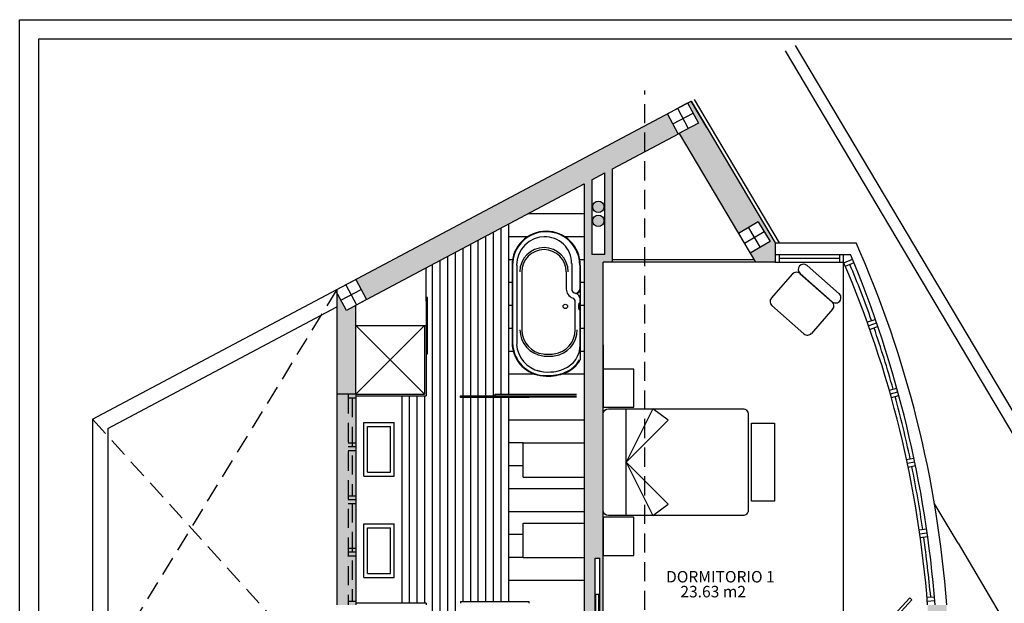
# Model space of a CAD drawing. Extents: x 1193 to 3074, y 304 to 1562.
# Drawn here: x 1193 to 1206, y 320 to 328 of the extents above; entities that cross this region are included whole.
import ezdxf

# ---------------------------------------------------------------- set-up
doc = ezdxf.new("R2010")
doc.units = 0
doc.header["$MEASUREMENT"] = 0
doc.linetypes.add('RAYITAS', pattern=[0.375, 0.25, -0.125])
doc.layers.get('0').update_dxf_attribs({"linetype": 'CONTINUOUS'})
for name, color, linetype in [('1', 1, 'CONTINUOUS'), ('2', 2, 'CONTINUOUS'), ('3', 3, 'CONTINUOUS'), ('4', 4, 'CONTINUOUS'), ('5', 5, 'CONTINUOUS'), ('6', 6, 'CONTINUOUS'), ('9', 9, 'CONTINUOUS'), ('APARATOS SANITARIOS', 210, 'CONTINUOUS')]:
    doc.layers.add(name, color=color, linetype=linetype)
doc.styles.get("Standard").update_dxf_attribs({"font": 'simplex.shx'})

# ---------------------------------------------------------------- blocks, each defined once
blk = doc.blocks.new('A-11')
for points in [[(-1.22, 0), (-1.22, -0.4), (-0.72, -0.4), (-0.72, 0)], [(0.72, 0), (0.72, -0.4), (1.22, -0.4), (1.22, 0)]]:
    blk.add_lwpolyline(points, close=True)
blk.add_lwpolyline([(-0.7, -0.3), (0.7, -0.3), (0.7, -0.65), (0, -0.3), (0.55, -0.85), (0.7, -0.65), (0.7, -1.83, -0.414214), (0.63, -1.9), (-0.63, -1.9, -0.414214), (-0.7, -1.83), (-0.7, -0.65), (-0.55, -0.85), (0, -0.3), (-0.7, -0.65), (-0.7, -0.07, -0.414213), (-0.63, 0), (0.63, 0, -0.414212), (0.7, -0.07), (0.7, -0.3)], format="xyb")

msp = doc.modelspace()

# ---------------------------------------------------------------- hatches: boundary and pattern name
at = {"layer": '9'}
h = msp.add_hatch(color=256, dxfattribs=at)
h.paths.add_polyline_path([(1202.249, 326.692), (1202.205, 326.669), (1202.346, 326.404), (1202.093, 326.27), (1202.873, 324.958), (1203.13, 325.111), (1203.284, 324.853), (1203.026, 324.7), (1203.094, 324.586), (1203.352, 324.586), (1203.352, 324.836)])
h.paths.add_polyline_path([(1202.081, 326.263), (1201.94, 326.528), (1197.857, 324.359), (1197.998, 324.094), (1200.848, 325.608), (1200.848, 319.921), (1200.948, 319.921), (1200.948, 319.901), (1200.948, 319.871), (1200.993, 319.871), (1200.993, 320.706), (1201.053, 320.706), (1201.053, 319.871), (1201.098, 319.871), (1201.098, 320.159), (1201.098, 324.586), (1201.22, 324.586), (1201.22, 325.806)])
h.paths.add_polyline_path([(1201.12, 325.753), (1201.12, 324.686), (1200.948, 324.686), (1200.948, 325.661)], flags=16)
h.paths.add_polyline_path([(1201.109, 325.309, -1), (1200.959, 325.309, -1)], flags=0)
h.paths.add_polyline_path([(1201.109, 325.125, -1), (1200.959, 325.125, -1)], flags=0)
h.paths.add_polyline_path([(1197.858, 324.02), (1197.733, 323.953), (1197.608, 324.189), (1197.608, 322.853), (1197.858, 322.853)])
h.paths.add_polyline_path([(1205.598, 320.096), (1205.348, 320.096), (1205.348, 319.346), (1204.248, 319.346), (1204.248, 319.046), (1204.548, 319.046), (1204.548, 318.746), (1204.248, 318.746), (1204.248, 317.196), (1202.748, 317.196), (1202.748, 317.296), (1202.598, 317.296), (1202.598, 316.596), (1204.598, 316.596), (1204.598, 319.096), (1205.598, 319.096)])
h.paths.add_polyline_path([(1204.548, 316.946), (1204.548, 316.646), (1204.248, 316.646), (1204.248, 316.946)], flags=16)
h.paths.add_polyline_path([(1206.404, 314.316), (1204.248, 314.316), (1204.248, 314.266), (1204.548, 314.266), (1204.548, 313.966), (1206.404, 313.966)])
h.paths.add_polyline_path([(1206.404, 309.166), (1204.548, 309.166), (1204.548, 308.866), (1204.248, 308.866), (1204.248, 309.166), (1203.058, 309.166), (1203.058, 310.891), (1203.558, 310.891), (1203.558, 311.491), (1203.058, 311.491), (1203.058, 312.991), (1202.921, 312.991), (1202.921, 312.891), (1202.958, 312.891), (1202.958, 309.166), (1201.758, 309.166), (1201.758, 308.816), (1206.404, 308.816)])
h.paths.add_polyline_path([(1203.458, 310.991), (1203.058, 310.991), (1203.058, 311.391), (1203.458, 311.391)], flags=16)
h.paths.add_polyline_path([(1203.058, 311.191, -1), (1203.458, 311.191, -1)], flags=16)
h.paths.add_polyline_path([(1201.996, 312.991), (1201.958, 312.991), (1198.721, 312.991), (1198.721, 312.891), (1198.758, 312.891), (1198.758, 309.166), (1198.008, 309.166), (1198.008, 308.866), (1198.858, 308.866), (1198.858, 312.891), (1201.858, 312.891), (1201.858, 312.291), (1201.958, 312.291), (1201.958, 312.891), (1201.996, 312.891)])
h.paths.add_polyline_path([(1194.708, 314.016), (1194.408, 314.016), (1194.408, 309.166), (1194.658, 309.166), (1194.658, 312.891), (1197.658, 312.891), (1197.658, 312.291), (1197.758, 312.291), (1197.758, 312.891), (1197.796, 312.891), (1197.796, 312.991), (1197.708, 312.991), (1197.708, 313.041), (1197.608, 313.041), (1197.608, 312.991), (1197.587, 312.991), (1194.708, 312.991)])
h.paths.add_polyline_path([(1194.708, 316.596), (1194.408, 316.596), (1194.408, 314.316), (1194.708, 314.316)])
h.paths.add_polyline_path([(1194.708, 318.696), (1194.408, 318.696), (1194.408, 316.896), (1194.708, 316.896)])
h.paths.add_polyline_path([(1195.708, 318.996), (1194.708, 318.996), (1194.708, 318.746), (1195.708, 318.746)])
h.paths.add_polyline_path([(1197.858, 318.996), (1196.708, 318.996), (1196.708, 318.746), (1197.608, 318.746), (1197.608, 314.016), (1197.608, 313.966), (1197.708, 313.966), (1197.708, 314.016), (1197.708, 314.316), (1197.858, 314.316), (1197.858, 316.596), (1198.592, 316.596), (1198.592, 316.696), (1197.858, 316.696)])
h.paths.add_polyline_path([(1199.698, 316.596), (1201.098, 316.596), (1201.098, 318.746), (1201.386, 318.746), (1201.386, 318.896), (1201.098, 318.896), (1201.098, 318.946), (1200.948, 318.946), (1200.948, 318.896), (1200.948, 316.696), (1198.892, 316.696), (1198.892, 316.596), (1199.418, 316.596), (1199.418, 315.596), (1199.698, 315.596)])
h.paths.add_polyline_path([(1204.248, 318.896), (1202.361, 318.896), (1202.311, 318.896), (1202.311, 318.851), (1203.146, 318.851), (1203.146, 318.791), (1202.311, 318.791), (1202.311, 318.746), (1202.598, 318.746), (1202.598, 318.647), (1202.748, 318.647), (1202.748, 318.746), (1204.248, 318.746)])
h.paths.add_polyline_path([(1197.758, 322.853), (1197.608, 322.853), (1197.608, 320.096), (1197.758, 320.096)])
h.paths.add_polyline_path([(1197.808, 322.803), (1197.758, 322.803), (1197.758, 322.214), (1197.808, 322.214)])
h.paths.add_polyline_path([(1197.858, 322.853), (1197.758, 322.853), (1197.758, 322.803), (1197.858, 322.803)])
h.paths.add_polyline_path([(1197.858, 322.803), (1197.808, 322.803), (1197.808, 322.214), (1197.858, 322.214)])
h.paths.add_polyline_path([(1197.808, 322.214), (1197.758, 322.214), (1197.758, 322.164), (1197.808, 322.164)])
h.paths.add_polyline_path([(1197.808, 322.114), (1197.758, 322.114), (1197.758, 321.525), (1197.808, 321.525)])
h.paths.add_polyline_path([(1197.858, 322.114), (1197.808, 322.114), (1197.808, 321.525), (1197.858, 321.525)])
h.paths.add_polyline_path([(1197.808, 322.164), (1197.758, 322.164), (1197.758, 322.114), (1197.808, 322.114)])
h.paths.add_polyline_path([(1197.858, 322.164), (1197.808, 322.164), (1197.808, 322.114), (1197.858, 322.114)])
h.paths.add_polyline_path([(1197.858, 322.214), (1197.808, 322.214), (1197.808, 322.164), (1197.858, 322.164)])
h = msp.add_hatch(color=256, dxfattribs=at)
h.paths.add_polyline_path([(1197.858, 321.525), (1197.758, 321.525), (1197.758, 321.475), (1197.858, 321.475)])
h.paths.add_polyline_path([(1197.858, 321.475), (1197.758, 321.475), (1197.758, 321.425), (1197.858, 321.425)])
h.paths.add_polyline_path([(1197.808, 321.425), (1197.758, 321.425), (1197.758, 320.835), (1197.808, 320.835)])
h.paths.add_polyline_path([(1197.858, 321.425), (1197.808, 321.425), (1197.808, 320.835), (1197.858, 320.835)])
h.paths.add_polyline_path([(1197.858, 320.835), (1197.808, 320.835), (1197.808, 320.785), (1197.858, 320.785)])
h.paths.add_polyline_path([(1197.858, 320.785), (1197.808, 320.785), (1197.808, 320.735), (1197.858, 320.735)])
h.paths.add_polyline_path([(1197.808, 320.785), (1197.758, 320.785), (1197.758, 320.735), (1197.808, 320.735)])
h.paths.add_polyline_path([(1197.808, 320.835), (1197.758, 320.835), (1197.758, 320.785), (1197.808, 320.785)])
h.paths.add_polyline_path([(1197.808, 320.735), (1197.758, 320.735), (1197.758, 320.146), (1197.808, 320.146)])
h.paths.add_polyline_path([(1197.858, 320.735), (1197.808, 320.735), (1197.808, 320.146), (1197.858, 320.146)])
h.paths.add_polyline_path([(1197.858, 320.146), (1197.758, 320.146), (1197.758, 320.096), (1197.858, 320.096)])

# ---------------------------------------------------------------- linework, layer by layer
for p, q in [((1193.453, 327.759), (1236.803, 327.759)), ((1193.453, 303.694), (1193.453, 327.759)), ((1193.703, 327.509), (1235.553, 327.509)), ((1193.703, 303.944), (1193.703, 327.509))]:
    msp.add_line(p, q)
at = {"layer": '1'}
for p, q in [((1203.41, 324.836), (1202.294, 326.716)), ((1203.352, 324.836), (1204.412, 324.836)), ((1203.076, 324.616), (1201.22, 324.616)), ((1203.094, 324.586), (1201.22, 324.586)), ((1203.352, 324.686), (1204.34, 324.686)), ((1203.352, 324.586), (1204.248, 324.586)), ((1203.352, 324.586), (1204.248, 324.586)), ((1203.402, 324.686), (1203.402, 324.586)), ((1203.402, 324.636), (1204.198, 324.636)), ((1204.198, 324.586), (1204.198, 324.686)), ((1204.248, 319.346), (1204.248, 324.686)), ((1204.248, 324.586), (1204.248, 324.686)), ((1204.252, 324.577), (1204.366, 324.625)), ((1204.272, 324.531), (1204.385, 324.579)), ((1198.778, 324.073), (1198.778, 324.508)), ((1194.408, 322.526), (1197.608, 324.226)), ((1198.798, 324.123), (1198.778, 324.123)), ((1198.778, 324.073), (1198.778, 323.753)), ((1198.798, 323.383), (1198.798, 324.123)), ((1194.608, 322.406), (1197.608, 324)), ((1204.567, 323.802), (1204.662, 323.835)), ((1197.858, 323.753), (1198.758, 322.853)), ((1198.758, 323.753), (1197.858, 322.853)), ((1197.858, 323.753), (1198.778, 323.753)), ((1198.758, 323.753), (1198.758, 322.853)), ((1198.778, 323.753), (1198.778, 322.833)), ((1198.778, 323.753), (1198.778, 323.433)), ((1204.583, 323.755), (1204.678, 323.788)), ((1204.6, 323.708), (1204.694, 323.74)), ((1198.778, 323.383), (1198.798, 323.383)), ((1204.849, 322.909), (1204.945, 322.935)), ((1197.858, 322.853), (1198.758, 322.853)), ((1197.858, 322.833), (1198.778, 322.833)), ((1198.458, 322.833), (1198.458, 320.116)), ((1199.228, 322.813), (1199.228, 322.833)), ((1199.228, 322.833), (1199.678, 322.833)), ((1200.128, 322.813), (1199.228, 322.813)), ((1199.678, 322.853), (1200.748, 322.853)), ((1199.678, 322.853), (1199.678, 322.833)), ((1199.678, 322.833), (1200.748, 322.833)), ((1199.678, 322.833), (1200.128, 322.833)), ((1200.128, 322.833), (1200.128, 322.813)), ((1200.748, 322.816), (1200.128, 322.816)), ((1204.862, 322.861), (1204.958, 322.887)), ((1204.875, 322.813), (1204.972, 322.839)), ((1194.408, 322.526), (1194.408, 318.996)), ((1194.608, 322.406), (1194.608, 319.016)), ((1205.072, 321.999), (1205.17, 322.019)), ((1205.082, 321.95), (1205.18, 321.97)), ((1205.092, 321.901), (1205.19, 321.921)), ((1205.747, 320.903), (1205.435, 321.427)), ((1205.747, 320.903), (1205.435, 321.427)), ((1205.236, 321.077), (1205.335, 321.091)), ((1205.243, 321.028), (1205.342, 321.041)), ((1205.25, 320.978), (1205.349, 320.992)), ((1205.747, 320.903), (1206.768, 319.183)), ((1205.34, 320.196), (1205.44, 320.203)), ((1198.778, 320.116), (1197.858, 320.116)), ((1198.778, 320.116), (1198.778, 320.096)), ((1200.128, 320.136), (1199.228, 320.136)), ((1199.228, 320.136), (1199.228, 320.116)), ((1200.128, 320.116), (1200.128, 320.136)), ((1205.344, 320.146), (1205.443, 320.154))]:
    msp.add_line(p, q, dxfattribs=at)
at = {"layer": '1', "linetype": 'RAYITAS'}
for p, q in [((1197.758, 322.853), (1197.758, 320.096)), ((1197.858, 322.803), (1197.758, 322.803)), ((1197.808, 322.803), (1197.808, 321.525)), ((1197.858, 322.214), (1197.758, 322.214)), ((1197.858, 322.164), (1197.758, 322.164)), ((1197.858, 322.114), (1197.758, 322.114)), ((1197.758, 321.525), (1197.858, 321.525)), ((1197.758, 321.475), (1197.858, 321.475)), ((1197.758, 321.425), (1197.858, 321.425)), ((1197.808, 321.425), (1197.808, 320.146)), ((1197.858, 320.835), (1197.758, 320.835)), ((1197.858, 320.785), (1197.758, 320.785)), ((1197.858, 320.735), (1197.758, 320.735)), ((1197.758, 320.146), (1197.858, 320.146))]:
    msp.add_line(p, q, dxfattribs=at)
at = {"layer": '1'}
for centre in [(1201.034, 325.309), (1201.034, 325.125)]:
    msp.add_circle(centre, 0.075, dxfattribs=at)
for centre, radius, start, end in [((1191.371, 319.051), 14.266, 4.1996, 23.921), ((1191.371, 319.051), 14.016, 4.2747, 23.258), ((1190.473, 318.908), 15.022, 4.5355, 22.6197), ((1194.771, 320.426), 10.411, 19.0176, 23.3649), ((1190.899, 319.003), 14.536, 15.6397, 18.9512), ((1190.899, 319.003), 14.536, 11.9341, 15.2456), ((1190.899, 319.003), 14.536, 8.2284, 11.5399), ((1181.099, 317.799), 24.409, 5.6442, 7.4994)]:
    msp.add_arc(centre, radius, start, end, dxfattribs=at)
at = {"layer": '2'}
for p, q in [((1214.654, 308.846), (1203.62, 327.421)), ((1214.654, 308.846), (1203.62, 327.421)), ((1214.525, 308.77), (1203.487, 327.35)), ((1214.525, 308.77), (1203.487, 327.35)), ((1201.003, 319.409), (1201.003, 320.234)), ((1201.003, 320.234), (1201.043, 320.234)), ((1201.043, 319.409), (1201.043, 320.234))]:
    msp.add_line(p, q, dxfattribs=at)
at = {"layer": '2', "linetype": 'RAYITAS'}
for p, q in [((1197.608, 324.226), (1194.408, 318.996)), ((1194.408, 322.526), (1197.608, 318.996))]:
    msp.add_line(p, q, dxfattribs=at)
at = {"layer": '2'}
msp.add_lwpolyline([(1205.114, 320.187), (1205.143, 320.16), (1204.446, 319.403), (1204.416, 319.43)], close=True, dxfattribs=at)
at = {"layer": '3'}
for p, q in [((1197.608, 324.226), (1202.249, 326.692)), ((1202.454, 326.349), (1202.249, 326.692)), ((1202.249, 326.692), (1203.352, 324.836)), ((1201.22, 325.806), (1202.093, 326.27)), ((1202.093, 326.27), (1203.094, 324.586)), ((1200.948, 325.661), (1201.12, 325.753)), ((1201.12, 324.686), (1201.12, 325.753)), ((1201.22, 324.586), (1201.22, 325.806)), ((1197.858, 324.02), (1200.848, 325.608)), ((1200.848, 325.608), (1200.848, 319.921)), ((1200.948, 325.661), (1200.948, 324.686)), ((1203.352, 324.836), (1203.352, 324.586)), ((1201.12, 324.686), (1200.948, 324.686)), ((1201.098, 319.871), (1201.098, 324.586)), ((1201.22, 324.586), (1201.098, 324.586)), ((1203.352, 324.586), (1203.094, 324.586)), ((1197.608, 324.226), (1197.608, 322.853)), ((1197.858, 322.853), (1197.858, 324.02)), ((1200.848, 323.92), (1200.848, 321.931)), ((1200.848, 323.92), (1200.848, 320.806)), ((1201.098, 323.502), (1201.098, 322.902)), ((1197.608, 322.853), (1197.608, 320.096)), ((1197.858, 322.853), (1197.608, 322.853)), ((1197.858, 322.853), (1197.858, 320.096)), ((1200.993, 320.706), (1201.053, 320.706)), ((1200.993, 319.871), (1200.993, 320.706)), ((1201.053, 319.871), (1201.053, 320.706)), ((1201.098, 319.871), (1201.098, 320.159))]:
    msp.add_line(p, q, dxfattribs=at)
at = {"layer": '4'}
for p, q in [((1200.848, 325.216), (1200.11, 325.216)), ((1199.658, 324.976), (1199.658, 322.833)), ((1199.758, 325.029), (1199.758, 322.853)), ((1199.858, 325.082), (1199.858, 322.853)), ((1199.458, 324.87), (1199.458, 322.833)), ((1199.558, 324.923), (1199.558, 322.833)), ((1200.107, 324.916), (1199.858, 324.916)), ((1200.848, 324.916), (1200.598, 324.916)), ((1199.158, 324.71), (1199.158, 317.296)), ((1199.258, 324.763), (1199.258, 322.833)), ((1199.358, 324.817), (1199.358, 322.833)), ((1198.958, 324.604), (1198.958, 317.296)), ((1199.058, 324.657), (1199.058, 317.296)), ((1199.91, 324.616), (1199.858, 324.616)), ((1200.848, 324.616), (1200.785, 324.616)), ((1198.858, 324.551), (1198.858, 317.296)), ((1199.904, 324.316), (1199.858, 324.316)), ((1200.848, 324.316), (1200.798, 324.316)), ((1199.904, 324.016), (1199.858, 324.016)), ((1200.848, 324.016), (1200.798, 324.016)), ((1199.904, 323.716), (1199.858, 323.716)), ((1200.848, 323.716), (1200.797, 323.716)), ((1199.92, 323.416), (1199.858, 323.416)), ((1200.848, 323.416), (1200.797, 323.416)), ((1200.2, 323.116), (1199.858, 323.116)), ((1200.848, 323.116), (1200.551, 323.116)), ((1198.558, 322.833), (1198.558, 320.116)), ((1198.658, 322.833), (1198.658, 320.116)), ((1198.758, 322.833), (1198.758, 320.116)), ((1199.258, 322.813), (1199.258, 320.136)), ((1199.358, 322.813), (1199.358, 320.136)), ((1199.458, 322.813), (1199.458, 320.136)), ((1199.558, 322.813), (1199.558, 320.136)), ((1199.658, 322.813), (1199.658, 320.136)), ((1199.758, 322.813), (1199.758, 320.136)), ((1199.858, 322.813), (1199.858, 320.136)), ((1200.848, 322.516), (1199.858, 322.516)), ((1200.048, 322.216), (1199.858, 322.216)), ((1200.048, 321.916), (1199.858, 321.916)), ((1200.848, 321.616), (1199.858, 321.616)), ((1200.848, 321.316), (1199.858, 321.316)), ((1200.048, 321.016), (1199.858, 321.016)), ((1200.048, 320.716), (1199.858, 320.716)), ((1200.848, 320.416), (1199.858, 320.416))]:
    msp.add_line(p, q, dxfattribs=at)
at = {"layer": '5'}
for p, q in [((1201.94, 326.528), (1202.205, 326.669)), ((1202.205, 326.669), (1202.346, 326.404)), ((1202.081, 326.263), (1201.94, 326.528)), ((1202.011, 326.396), (1202.275, 326.537)), ((1202.073, 326.599), (1202.213, 326.334)), ((1202.346, 326.404), (1202.081, 326.263)), ((1203.13, 325.111), (1202.873, 324.958)), ((1203.13, 325.111), (1203.284, 324.853)), ((1203.207, 324.982), (1202.949, 324.829)), ((1203.002, 325.035), (1203.155, 324.777)), ((1203.284, 324.853), (1203.026, 324.7)), ((1197.592, 324.218), (1197.857, 324.359)), ((1197.857, 324.359), (1197.998, 324.094)), ((1197.733, 323.953), (1197.592, 324.218)), ((1197.663, 324.086), (1197.928, 324.226)), ((1197.725, 324.289), (1197.866, 324.024)), ((1197.998, 324.094), (1197.733, 323.953))]:
    msp.add_line(p, q, dxfattribs=at)
at = {"layer": '6'}
for p, q in [((1203.769, 324.541), (1204.19, 324.171)), ((1203.578, 324.429), (1203.301, 324.113)), ((1203.676, 324.436), (1204.099, 324.065)), ((1203.677, 324.436), (1204.098, 324.066)), ((1204.104, 323.967), (1203.827, 323.651)), ((1197.961, 321.783), (1197.961, 322.483)), ((1197.961, 322.483), (1198.361, 322.483)), ((1198.011, 321.833), (1198.011, 322.433)), ((1198.011, 322.433), (1198.311, 322.433)), ((1198.311, 321.833), (1198.311, 322.433)), ((1198.361, 321.783), (1198.361, 322.483)), ((1197.961, 321.783), (1198.361, 321.783)), ((1198.011, 321.833), (1198.311, 321.833)), ((1197.961, 320.456), (1197.961, 321.156)), ((1197.961, 321.156), (1198.361, 321.156)), ((1198.011, 320.506), (1198.011, 321.106)), ((1198.011, 321.106), (1198.311, 321.106)), ((1198.311, 320.506), (1198.311, 321.106)), ((1198.361, 320.456), (1198.361, 321.156)), ((1197.961, 320.456), (1198.361, 320.456)), ((1198.011, 320.506), (1198.311, 320.506))]:
    msp.add_line(p, q, dxfattribs=at)
msp.add_lwpolyline([(1203.306, 324.015), (1203.729, 323.644)], dxfattribs=at)
msp.add_lwpolyline([(1203.043, 322.475), (1203.342, 322.475), (1203.342, 321.453), (1203.043, 321.453)], close=True, dxfattribs=at)
for centre, start, end in [((1203.631, 324.383), 48.7344, 138.7344), ((1203.723, 324.488), 48.7344, 228.7344), ((1203.354, 324.067), 138.7344, 228.7344), ((1204.144, 324.119), 228.7344, 48.7344), ((1204.052, 324.013), 318.7344, 48.7344), ((1203.775, 323.698), 228.7344, 318.7344)]:
    msp.add_arc(centre, 0.07, start, end, dxfattribs=at)
at = {"layer": '9', "color": 3, "linetype": 'RAYITAS'}
msp.add_line((1201.642, 308.405), (1201.642, 326.833), dxfattribs=at)
at = {"layer": 'APARATOS SANITARIOS', "linetype": 'Continuous'}
for p, q in [((1199.904, 324.544), (1199.904, 323.532)), ((1199.911, 324.544), (1199.911, 323.532)), ((1199.965, 324.544), (1199.965, 323.508)), ((1200.033, 324.457), (1200.033, 323.679)), ((1200.614, 324.457), (1200.614, 324.232)), ((1200.686, 324.568), (1200.686, 324.232)), ((1200.791, 324.546), (1200.791, 324.232)), ((1200.798, 324.546), (1200.798, 324.232)), ((1200.798, 324.232), (1200.797, 323.303)), ((1200.732, 323.698), (1200.732, 324.067)), ((1200.797, 323.502), (1200.797, 324.101)), ((1200.048, 321.766), (1200.048, 322.216)), ((1200.048, 322.216), (1200.848, 322.216)), ((1200.048, 321.766), (1200.848, 321.766)), ((1200.048, 320.716), (1200.048, 321.166)), ((1200.048, 321.166), (1200.848, 321.166)), ((1200.048, 320.716), (1200.848, 320.716))]:
    msp.add_line(p, q, dxfattribs=at)
msp.add_lwpolyline([(1200.784, 324.045, 0.268997), (1200.781, 324.043, 0.071871), (1200.777, 324.033, 0.033724), (1200.775, 324.021, 0.024468), (1200.774, 324.005, 0.024468), (1200.775, 323.988, 0.033724), (1200.777, 323.976, 0.071871), (1200.781, 323.966, 0.268997), (1200.784, 323.964, 0.268997), (1200.786, 323.966, 0.071871), (1200.79, 323.976, 0.033724), (1200.792, 323.988, 0.024468), (1200.793, 324.005, 0.024468), (1200.792, 324.021, 0.033724), (1200.79, 324.033, 0.071871), (1200.786, 324.043, 0.268997)], format="xyb", close=True, dxfattribs=at)
msp.add_lwpolyline([(1200.781, 324.044, 0.024429), (1200.78, 324.036, 0.016814), (1200.779, 324.023, 0.011964), (1200.778, 324.005, 0.011964), (1200.779, 323.986, 0.016814), (1200.78, 323.973, 0.024429), (1200.781, 323.965, 0.33656)], format="xyb", dxfattribs=at)
msp.add_circle((1200.602, 324.005), 0.0288, dxfattribs=at)
for centre, radius, start, end in [((1200.348, 324.544), 0.444, 89.4627, 180), ((1200.348, 324.544), 0.437, 93.5237, 180), ((1200.356, 324.546), 0.435, 360, 94.5675), ((1200.357, 324.546), 0.441, 360, 90.539), ((1200.337, 324.544), 0.373, 90, 180), ((1200.337, 324.568), 0.348, 0, 92.2815), ((1200.323, 324.457), 0.317, 0, 180), ((1200.323, 324.457), 0.291, 0, 180), ((1200.738, 324.232), 0.124, 180, 251.2369), ((1200.738, 324.232), 0.0527, 180, 0), ((1200.738, 324.232), 0.0599, 270, 0), ((1200.682, 324.067), 0.0499, 0, 71.2369), ((1200.725, 324.101), 0.0721, 0, 79.4977), ((1200.352, 323.698), 0.345, 180, 262.609), ((1200.352, 323.698), 0.319, 183.3767, 262.609), ((1200.413, 323.698), 0.319, 277.391, 0), ((1200.413, 323.698), 0.345, 277.391, 0), ((1200.353, 323.532), 0.449, 180, 188.9726), ((1200.343, 323.531), 0.438, 188.9726, 271.1954), ((1200.353, 323.532), 0.442, 180, 188.9726), ((1200.343, 323.531), 0.431, 188.9726, 271.2301), ((1200.343, 323.528), 0.379, 183.1008, 258.0202), ((1200.454, 323.502), 0.343, 292.3619, 0), ((1200.382, 323.933), 0.582, 262.609, 270), ((1200.382, 323.933), 0.556, 262.609, 270), ((1200.382, 323.933), 0.556, 270, 277.391), ((1200.382, 323.933), 0.582, 270, 277.391), ((1200.454, 323.502), 0.389, 292.3619, 329.2093), ((1200.454, 323.502), 0.396, 292.3619, 329.8287), ((1200.382, 323.677), 0.532, 253.1286, 292.3619), ((1200.382, 323.677), 0.578, 267.0156, 292.3619), ((1200.382, 323.677), 0.585, 267.0415, 292.3619)]:
    msp.add_arc(centre, radius, start, end, dxfattribs=at)

# ---------------------------------------------------------------- block references
at = {"layer": '6', "rotation": 90}
msp.add_blockref('A-11', (1201.098, 321.964), dxfattribs=at)

# ---------------------------------------------------------------- texts
at = {"layer": '1'}
for s, p in [('DORMITORIO 1', (1201.922, 320.389)), ('23.63 m2', (1202.109, 320.194))]:
    msp.add_text(s, height=0.15, dxfattribs=at).set_placement(p)

doc.saveas('drawing.dxf')
